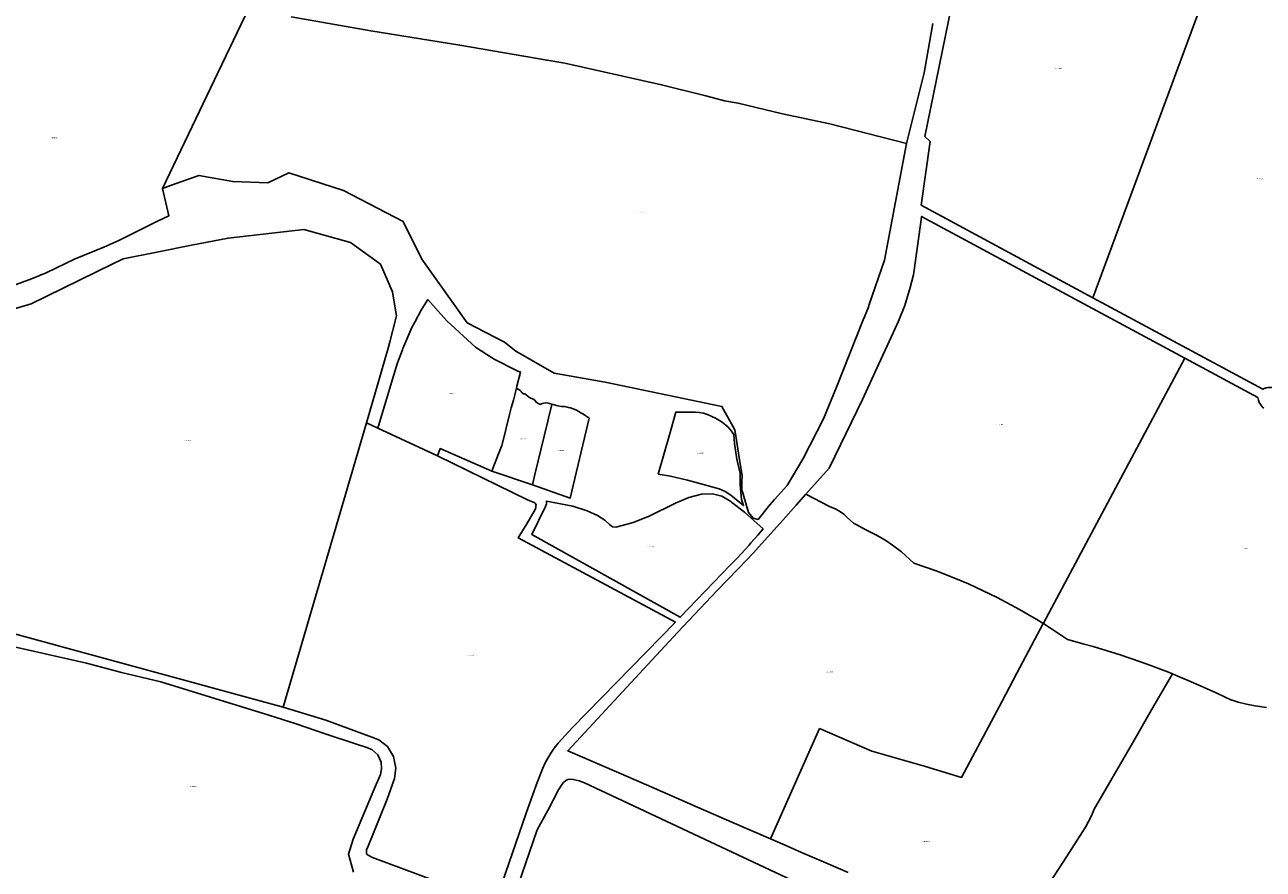
# Model space of a CAD drawing. Units: metres. Extents: x 496468 to 536439, y 9936248 to 9975432.
# Drawn here: x 500722 to 501638, y 9960414 to 9961038 of the extents above; entities that cross this region are included whole.
import ezdxf
from ezdxf.enums import TextEntityAlignment as Align

# ---------------------------------------------------------------- set-up
doc = ezdxf.new("R2010")
doc.units = ezdxf.units.M
doc.header["$MEASUREMENT"] = 0
doc.layers.add('CLAVE_LOS_CHILLOS', color=7, linetype='Continuous')
doc.layers.add('LOTE_LOS_CHILLOS', color=5, linetype='Continuous')
doc.styles.add('Arial', font='arial.ttf')

msp = doc.modelspace()

# ---------------------------------------------------------------- linework, layer by layer
at = {"layer": 'LOTE_LOS_CHILLOS'}
for points in [[(501605.5584, 9961089.0901), (501512.1617, 9960836.4403), (501385.0927, 9960904.8967), (501391.7387, 9960952.0463), (501387.9365, 9960955.7203), (501400.6765, 9961018.3559), (501414.4403, 9961086.0253), (501439.1635, 9961168.3353), (501444.4773, 9961165.6713), (501444.4891, 9961165.6653), (501449.4181, 9961163.1939), (501484.6133, 9961145.5485), (501543.1439, 9961119.7983), (501575.2509, 9961104.2197)], [(501648.6385, 9960773.8831), (501646.4213, 9960769.5721), (501645.6687, 9960769.7889), (501645.0999, 9960769.9153), (501644.3527, 9960770.0343), (501644.0073, 9960770.0715), (501643.2921, 9960770.1139), (501642.5179, 9960770.1073), (501641.6439, 9960770.0341), (501640.6067, 9960769.8545), (501640.0439, 9960769.7135), (501639.4041, 9960769.5137), (501638.7709, 9960769.2727), (501637.6667, 9960768.8063), (501512.1617, 9960836.4403), (501605.5584, 9961089.0901), (501606.3215, 9961091.1541), (501687.2615, 9961053.9917), (501687.2733, 9961053.9863), (501713.1823, 9961034.6515), (501762.2807, 9961009.0697), (501768.0464, 9961006.0658), (501763.1392, 9960996.5239)], [(501475.5619, 9960595.7459), (501475.3939, 9960595.4311), (501475.3513, 9960595.4575), (501470.6963, 9960598.3383), (501466.7045, 9960600.7409), (501457.9285, 9960605.8211), (501441.3761, 9960614.6787), (501420.2145, 9960624.7095), (501409.3925, 9960629.3109), (501396.2099, 9960634.4563), (501379.7173, 9960640.2093), (501370.6575, 9960648.4183), (501364.0615, 9960653.5197), (501358.9617, 9960656.9367), (501352.6583, 9960660.5133), (501344.2927, 9960664.7591), (501337.0187, 9960668.7017), (501335.2617, 9960669.7477), (501330.5451, 9960673.8581), (501327.9191, 9960676.2431), (501324.8553, 9960678.4499), (501321.5509, 9960680.2667), (501317.4717, 9960682.1159), (501299.9691, 9960691.1977), (501317.0861, 9960710.4285), (501329.6859, 9960736.1515), (501341.7159, 9960761.0519), (501353.9613, 9960787.6195), (501362.9811, 9960807.3185), (501368.4129, 9960819.1819), (501373.1745, 9960830.5643), (501376.9679, 9960844.0755), (501379.4101, 9960853.4423), (501381.3831, 9960867.3705), (501385.4447, 9960896.0413), (501385.5027, 9960896.5391), (501580.0787, 9960791.7077), (501578.1661, 9960788.1215)], [(501075.1473, 9960727.0147), (501072.7453, 9960720.9061), (501071.4527, 9960717.6191), (501069.7525, 9960713.2951), (501067.7583, 9960708.2235), (501029.6987, 9960724.7853), (501027.5587, 9960719.5853), (500983.4593, 9960740.0051), (500994.4618, 9960776.1377), (500998.1393, 9960788.2149), (501001.6217, 9960797.8118), (501001.9893, 9960798.8249), (501008.7293, 9960814.2749), (501010.899, 9960818.4349), (501015.5093, 9960827.2747), (501020.5793, 9960834.9847), (501029.9993, 9960824.2049), (501034.7591, 9960819.0849), (501055.7689, 9960799.9349), (501064.0287, 9960794.3951), (501069.5687, 9960790.9151), (501086.0783, 9960782.4651), (501089.0221, 9960781.3621), (501086.3592, 9960771.0559), (501085.9531, 9960769.4843), (501083.6829, 9960760.6975), (501082.1937, 9960754.9193), (501080.9493, 9960750.0907), (501078.1679, 9960739.0287), (501077.8429, 9960737.7361)], [(501102.5031, 9960757.8915), (501103.6175, 9960757.5395), (501105.0837, 9960758.1261), (501106.3155, 9960758.4779), (501107.8403, 9960758.7713), (501109.1893, 9960758.4779), (501110.3748, 9960758.1244), (501112.1351, 9960757.5995), (501112.0452, 9960757.2249), (501110.1971, 9960749.5236), (501109.1242, 9960745.0527), (501099.6619, 9960705.6221), (501097.8287, 9960697.9827), (501067.7583, 9960708.2235), (501069.7525, 9960713.2951), (501071.4527, 9960717.6191), (501072.7453, 9960720.9061), (501075.1473, 9960727.0147), (501077.8429, 9960737.7361), (501078.1679, 9960739.0287), (501080.9493, 9960750.0907), (501082.1937, 9960754.9193), (501083.6829, 9960760.6975), (501085.9531, 9960769.4843), (501088.4267, 9960768.0967), (501089.2479, 9960767.2757), (501090.0103, 9960766.2785), (501091.1247, 9960765.3989), (501092.2977, 9960765.2815), (501093.1189, 9960764.6363), (501094.6439, 9960763.2873), (501096.3447, 9960762.2317), (501097.4591, 9960761.8797), (501098.4561, 9960761.3519), (501099.5119, 9960760.6481), (501100.1571, 9960759.9443), (501100.6263, 9960759.0645), (501101.7407, 9960758.3607)], [(501139.7737, 9960747.3831), (501125.6203, 9960688.1041), (501097.8287, 9960697.9827), (501099.6619, 9960705.6221), (501109.1242, 9960745.0527), (501110.1971, 9960749.5236), (501112.0452, 9960757.2249), (501112.1351, 9960757.5995), (501113.0377, 9960757.3799), (501116.6891, 9960756.4273), (501119.3399, 9960756.0591), (501119.5465, 9960756.0305), (501119.9913, 9960755.9963), (501120.3011, 9960755.9725), (501121.4247, 9960755.8861), (501122.6423, 9960755.7925), (501124.5171, 9960755.3249), (501125.8341, 9960754.9963), (501127.8577, 9960754.2391), (501129.8813, 9960753.4819), (501132.0317, 9960752.2255), (501132.8417, 9960751.7521), (501133.8847, 9960751.1427), (501134.0691, 9960751.0349), (501134.3473, 9960750.8725), (501134.6077, 9960750.7203), (501134.9437, 9960750.5239), (501135.3175, 9960750.3055), (501135.8021, 9960750.0223), (501136.0911, 9960749.8303), (501136.4731, 9960749.5765), (501137.0165, 9960749.2153), (501137.5425, 9960748.8659), (501138.2309, 9960748.4085), (501138.7279, 9960748.0781), (501138.9111, 9960747.9563)], [(501252.4193, 9960687.2877), (501253.8561, 9960682.6259), (501244.4476, 9960690.4598), (501244.4163, 9960690.4859), (501240.1763, 9960693.1359), (501235.7263, 9960695.0259), (501212.5467, 9960701.5557), (501199.9567, 9960704.3657), (501190.8269, 9960705.8757), (501199.0198, 9960735.034), (501203.7069, 9960751.7155), (501218.1469, 9960751.7255), (501221.1569, 9960751.5355), (501224.2167, 9960751.0155), (501227.3167, 9960750.0755), (501233.1867, 9960747.3455), (501238.0865, 9960744.2957), (501242.2165, 9960740.8057), (501243.9965, 9960738.9357), (501245.4265, 9960737.0057), (501246.7265, 9960735.2657), (501247.2181, 9960728.5947), (501248.8011, 9960716.9865), (501251.4393, 9960706.4337), (501251.3641, 9960698.0667)], [(501093.1907, 9960455.2617), (501070.2429, 9960388.6821), (500979.5079, 9960422.2917), (500975.8267, 9960424.3833), (500975.1953, 9960425.4165), (500975.0493, 9960428.1201), (500976.3069, 9960430.7193), (500990.5215, 9960465.4411), (500995.7081, 9960480.7183), (500996.9251, 9960488.5413), (500995.0171, 9960497.1329), (500990.5247, 9960504.3901), (500984.3521, 9960509.5431), (500977.0475, 9960512.1653), (500944.9941, 9960523.9399), (500913.5633, 9960533.6559), (500975.1837, 9960743.8389), (500983.4593, 9960740.0051), (501027.5587, 9960719.5853), (501094.2679, 9960687.0463), (501099.4569, 9960684.6435), (501099.8517, 9960684.3225), (501100.2463, 9960684.0013), (501100.4293, 9960683.6437), (501100.5249, 9960683.0987), (501100.4295, 9960682.1285), (501100.3341, 9960681.1583), (501099.8471, 9960679.8595), (501093.6389, 9960669.1433), (501087.2589, 9960658.7201), (501203.4763, 9960596.3463), (501127.0639, 9960518.4235), (501116.8647, 9960506.9785), (501113.8723, 9960503.1513), (501111.3105, 9960499.5179), (501109.1465, 9960495.9387), (501107.3011, 9960492.3505), (501105.5825, 9960488.4153), (501101.3773, 9960477.8871), (501098.0471, 9960468.9595)], [(501254.4561, 9960677.7559), (501268.3259, 9960665.5161), (501264.4359, 9960660.7761), (501259.3705, 9960655.0608), (501257.9659, 9960653.4761), (501249.0445, 9960643.8654), (501249.0359, 9960643.8561), (501243.9891, 9960638.594), (501207.0863, 9960600.1163), (501097.4477, 9960661.2057), (501107.4677, 9960681.9857), (501108.0877, 9960683.9357), (501108.2577, 9960685.1857), (501108.1877, 9960685.9657), (501127.6575, 9960682.2057), (501138.2273, 9960678.7857), (501145.8273, 9960675.4057), (501151.2971, 9960671.7659), (501154.8571, 9960668.6659), (501157.0971, 9960666.9659), (501159.5671, 9960666.7459), (501164.1869, 9960667.8259), (501172.3469, 9960670.1259), (501182.9369, 9960674.3459), (501183.079, 9960674.4161), (501204.1567, 9960684.8259), (501206.4675, 9960685.7532), (501213.4765, 9960688.5659), (501222.6765, 9960691.0159), (501230.8765, 9960691.3659), (501237.7763, 9960689.5659), (501244.4263, 9960685.6159), (501244.9673, 9960685.1919)], [(501445.0057, 9960538.1323), (501415.0697, 9960481.6861), (501388.3087, 9960489.8211), (501348.7121, 9960500.9421), (501310.0959, 9960517.7091), (501273.7867, 9960436.1903), (501273.7405, 9960436.2105), (501245.3321, 9960448.5583), (501220.4433, 9960459.3765), (501187.7597, 9960473.5827), (501174.6869, 9960479.2651), (501161.6133, 9960484.9475), (501123.9131, 9960501.3491), (501205.0443, 9960588.7355), (501234.1929, 9960619.5035), (501249.8313, 9960635.8909), (501261.2333, 9960647.8389), (501264.8537, 9960651.8797), (501267.0749, 9960654.3589), (501283.0435, 9960672.1819), (501292.7305, 9960683.0653), (501299.9691, 9960691.1977), (501317.4717, 9960682.1159), (501321.5509, 9960680.2667), (501324.8553, 9960678.4499), (501327.9191, 9960676.2431), (501330.5451, 9960673.8581), (501335.2617, 9960669.7477), (501337.0187, 9960668.7017), (501344.2927, 9960664.7591), (501352.6583, 9960660.5133), (501358.9617, 9960656.9367), (501364.0615, 9960653.5197), (501370.6575, 9960648.4183), (501379.7173, 9960640.2093), (501396.2099, 9960634.4563), (501409.3925, 9960629.3109), (501420.2145, 9960624.7095), (501441.3761, 9960614.6787), (501457.9285, 9960605.8211), (501466.7045, 9960600.7409), (501470.6963, 9960598.3383), (501475.3513, 9960595.4575), (501475.3939, 9960595.4311), (501455.9556, 9960558.779)]]:
    msp.add_lwpolyline(points, close=True, dxfattribs=at)
for points in [[(500888.1263, 9961050.4407), (500859.7173, 9960991.3705), (500824.3103, 9960917.2495), (500828.9617, 9960896.9541), (500820.1017, 9960892.7141), (500792.0221, 9960878.7641), (500780.8221, 9960873.6941), (500759.7123, 9960865.1341), (500738.3025, 9960854.8641), (500727.3325, 9960850.2641), (500718.8627, 9960847.1141), (500697.1029, 9960839.4041), (500687.5329, 9960836.5341), (500673.0531, 9960832.6441), (500664.9931, 9960831.0041), (500641.0133, 9960827.9941), (500626.0335, 9960824.8541), (500616.9635, 9960823.6541), (500642.6141, 9960934.9591), (500668.2641, 9961046.2631)], [(500919.4015, 9961044.1641), (500978.2831, 9961033.6813), (501044.0199, 9961023.2001), (501108.6791, 9961012.0263), (501121.6397, 9961009.8941), (501193.2771, 9960993.8893), (501225.9681, 9960985.7231), (501239.6673, 9960981.9111), (501249.8553, 9960980.3353), (501282.6707, 9960972.4423), (501317.6313, 9960965.0317), (501374.2969, 9960950.3789), (501358.0025, 9960864.2095), (501346.5185, 9960830.5917), (501346.2133, 9960829.5333), (501343.3041, 9960822.3263), (501342.3375, 9960819.9817), (501322.4953, 9960770.3199), (501312.9633, 9960746.9371), (501297.9549, 9960717.4225), (501286.2281, 9960697.4543), (501276.8479, 9960687.115), (501273.2275, 9960683.1245), (501264.6755, 9960672.4081), (501260.8717, 9960673.4903), (501257.4519, 9960677.5003), (501256.236, 9960681.6963), (501252.9967, 9960692.8743), (501252.6727, 9960693.9923), (501252.6796, 9960694.9912), (501252.7161, 9960700.3209), (501252.8075, 9960704.8181), (501251.1833, 9960714.9395), (501248.6116, 9960730.9653), (501247.3829, 9960738.6225), (501237.8459, 9960756.0705), (501151.4545, 9960773.8525), (501113.9421, 9960780.5919), (501085.6255, 9960796.9421), (501077.2045, 9960803.4813), (501049.6405, 9960817.8135), (501016.0833, 9960864.9705), (501002.1707, 9960892.8785), (500958.0085, 9960915.8125), (500917.5895, 9960928.7363), (500902.2821, 9960921.3747), (500876.1877, 9960922.2643), (500851.2323, 9960926.8195), (500830.2309, 9960919.3541), (500824.3103, 9960917.2495), (500859.7173, 9960991.3705), (500888.1263, 9961050.4407)], [(501393.7685, 9961039.1945), (501387.4587, 9961002.8445), (501374.2969, 9960950.3789), (501317.6313, 9960965.0317), (501282.6707, 9960972.4423), (501249.8553, 9960980.3353), (501239.6673, 9960981.9111), (501225.9681, 9960985.7231), (501193.2771, 9960993.8893), (501121.6397, 9961009.8941), (501108.6791, 9961012.0263), (501044.0199, 9961023.2001), (500978.2831, 9961033.6813), (500919.4015, 9961044.1641)], [(500650.9, 9960809.1981), (500727.1787, 9960831.8671), (500787.12, 9960861.2464), (500795.2589, 9960865.2355), (500820.1913, 9960870.1356), (500845.7783, 9960875.1644), (500872.7447, 9960880.4643), (500928.7315, 9960886.7349), (500963.2195, 9960877.3291), (500985.3901, 9960861.3169), (500994.3479, 9960840.7135), (500995.6118, 9960833.0332), (500997.2593, 9960823.0217), (500992.1634, 9960802.8275), (500991.2125, 9960799.0591), (500985.7652, 9960780.2928), (500975.1837, 9960743.8389), (500913.5633, 9960533.6559), (500687.6385, 9960595.0985)], [(501640.3833, 9960533.4613), (501632.0648, 9960534.6492), (501625.5862, 9960535.9232), (501619.5993, 9960537.3798), (501615.1642, 9960538.645), (501614.7004, 9960538.7773), (501609.4429, 9960541.168), (501603.24, 9960544.1438), (501596.563, 9960547.25), (501592.1774, 9960549.2363), (501588.8329, 9960550.6187), (501582.6418, 9960553.4099), (501576.7021, 9960555.8177), (501570.9463, 9960558.2147), (501568.1047, 9960559.3981), (501560.2315, 9960562.4571), (501554.1567, 9960564.7307), (501547.2899, 9960567.2111), (501531.5505, 9960572.5437), (501522.7837, 9960575.3047), (501512.3747, 9960578.3929), (501504.6895, 9960580.5419), (501496.9793, 9960582.5877), (501493.3753, 9960583.5295), (501488.9149, 9960586.6039), (501481.6191, 9960591.4585), (501475.9277, 9960595.0999), (501475.3939, 9960595.4311), (501475.5619, 9960595.7459), (501578.1661, 9960788.1215), (501580.0787, 9960791.7077), (501634.1455, 9960762.5781), (501634.5783, 9960760.6299), (501635.1321, 9960759.0345), (501636.1941, 9960757.1359), (501637.3329, 9960755.7573), (501638.4323, 9960754.7699)], [(501331.2843, 9960411.3287), (501312.9397, 9960419.1417), (501296.7933, 9960426.1903), (501284.5347, 9960431.5185), (501273.7867, 9960436.1903), (501310.0959, 9960517.7091), (501348.7121, 9960500.9421), (501388.3087, 9960489.8211), (501415.0697, 9960481.6861), (501445.0057, 9960538.1323), (501455.9556, 9960558.779), (501475.3939, 9960595.4311), (501475.9277, 9960595.0999), (501481.6191, 9960591.4585), (501488.9149, 9960586.6039), (501493.3753, 9960583.5295), (501496.9793, 9960582.5877), (501504.6895, 9960580.5419), (501512.3747, 9960578.3929), (501522.7837, 9960575.3047), (501531.5505, 9960572.5437), (501547.2899, 9960567.2111), (501554.1567, 9960564.7307), (501560.2315, 9960562.4571), (501568.1047, 9960559.3981), (501570.9463, 9960558.2147), (501555.5758, 9960531.6027), (501541.3215, 9960506.9231), (501513.1275, 9960458.1087), (501511.0977, 9960453.1081), (501506.7885, 9960444.9095), (501490.3347, 9960419.4195), (501470.1531, 9960388.4479)], [(500693.7057, 9960582.8637), (500768.0943, 9960566.0833), (500794.0391, 9960559.3065), (500822.9575, 9960552.2623), (500902.8537, 9960527.6075), (500923.0049, 9960521.1715), (500944.6403, 9960513.9279), (500967.8007, 9960506.3029), (500974.7003, 9960504.1173), (500979.0421, 9960502.3081), (500983.4565, 9960498.3279), (500985.9169, 9960492.8279), (500986.2787, 9960487.9071), (500985.4103, 9960483.7099), (500979.9827, 9960471.3351), (500965.3335, 9960435.8899), (500961.7269, 9960424.9317), (500965.5619, 9960411.6279)], [(501470.1531, 9960388.4479), (501490.3347, 9960419.4195), (501506.7885, 9960444.9095), (501511.0977, 9960453.1081), (501513.1275, 9960458.1087), (501541.3215, 9960506.9231), (501555.5758, 9960531.6027), (501570.9463, 9960558.2147), (501576.7021, 9960555.8177), (501582.6418, 9960553.4099), (501588.8329, 9960550.6187), (501592.1774, 9960549.2363), (501596.563, 9960547.25), (501603.24, 9960544.1438), (501609.4429, 9960541.168), (501614.7004, 9960538.7773), (501615.1642, 9960538.645), (501619.5993, 9960537.3798), (501625.5862, 9960535.9232), (501632.0648, 9960534.6492), (501640.3833, 9960533.4613)], [(501076.3265, 9960370.2671), (501101.2265, 9960442.9169), (501109.4365, 9960457.5569), (501117.1265, 9960472.3867), (501119.7065, 9960476.5267), (501120.7365, 9960477.8567), (501122.4665, 9960479.4567), (501124.0465, 9960480.1767), (501125.5365, 9960480.3767), (501127.9565, 9960480.1367), (501132.2663, 9960479.1867), (501136.3963, 9960477.5467), (501317.8039, 9960392.3375)]]:
    msp.add_lwpolyline(points, dxfattribs=at)

# ---------------------------------------------------------------- texts
at = {"layer": 'CLAVE_LOS_CHILLOS', "color": 7, "style": 'Arial'}
for s, p in [('2360501002', (501486.4449, 9961005.4414)), ('2360401001', (500744.5946, 9960954.1283)), ('2360501005', (501635.2584, 9960923.7491)), ('2360401002', (501177.4216, 9960899.0732)), ('2370401001', (501038.0801, 9960764.9852)), ('2370501004', (501443.2661, 9960741.975)), ('2370401008', (500843.0062, 9960730.3284)), ('2370401002', (501091.1961, 9960731.4876)), ('2370401011', (501118.9578, 9960722.9102)), ('2370401003', (501221.7344, 9960720.9441)), ('2370401004', (501185.2872, 9960651.9953)), ('2370502001', (501626.0509, 9960650.2988)), ('2370401009', (501051.9548, 9960571.3807)), ('2370501002', (501317.3822, 9960559.2309)), ('2370401010', (500846.8845, 9960474.4283)), ('2370501003', (501389.4829, 9960433.7658))]:
    msp.add_text(s, height=0.635, dxfattribs=at).set_placement(p, align=Align.BOTTOM_CENTER)

doc.saveas('drawing.dxf')
